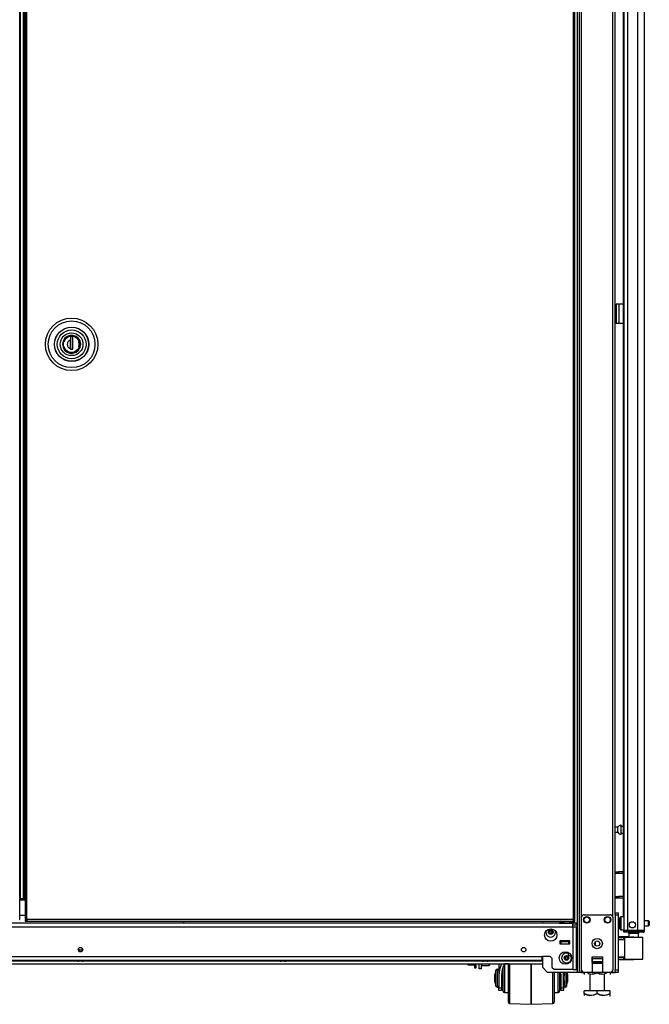
# Model space of a CAD drawing. Units: inches. Extents: x -235 to 37, y -56 to 165.
# Drawn here: x -58 to -34, y 11 to 49 of the extents above; entities that cross this region are included whole.
import ezdxf

# ---------------------------------------------------------------- set-up
doc = ezdxf.new("R2010")
doc.units = ezdxf.units.IN
doc.header["$MEASUREMENT"] = 0
doc.layers.add('TFR-TRI', color=7, linetype='CONTINUOUS')

msp = doc.modelspace()

# ---------------------------------------------------------------- linework, layer by layer
at = {"layer": 'TFR-TRI', "color": 173, "linetype": 'Continuous'}
for p, q in [((-36.996, 95.719), (-36.996, 12.145)), ((-35.62, 14.426), (-35.62, 95.719)), ((-37.075, 95.116), (-37.075, 12.145)), ((-36.902, 14.251), (-36.902, 93.613)), ((-35.714, 14.251), (-35.714, 93.613)), ((-38.398, 14.104), (-38.398, 14.025)), ((-38.398, 12.75), (-38.398, 12.342)), ((-36.505, 12.499), (-36.111, 12.499)), ((-38.398, 12.342), (-38.201, 12.145)), ((-37.075, 12.145), (-38.201, 12.145)), ((-37.019, 12.145), (-37.075, 12.145)), ((-36.996, 12.145), (-37.019, 12.145)), ((-36.968, 12.145), (-36.996, 12.145)), ((-36.902, 12.145), (-36.968, 12.145)), ((-36.902, 12.145), (-36.902, 12.244)), ((-36.902, 12.145), (-36.803, 12.145)), ((-36.505, 12.145), (-36.111, 12.145)), ((-35.813, 12.145), (-35.714, 12.145)), ((-35.714, 12.145), (-35.714, 12.244)), ((-35.714, 12.145), (-35.647, 12.145)), ((-35.647, 12.145), (-35.62, 12.145))]:
    msp.add_line(p, q, dxfattribs=at)
at = {"layer": 'TFR-TRI', "color": 72, "linetype": 'Continuous'}
for p, q in [((-34.498, 13.745), (-34.498, 95.46)), ((-35.285, 93.275), (-35.285, 13.745)), ((-35.147, 93.275), (-35.147, 13.745)), ((-34.773, 93.286), (-34.773, 13.745)), ((-35.309, 54.354), (-35.309, 14.272)), ((-35.245, 13.745), (-35.285, 13.745)), ((-35.285, 13.714), (-35.239, 13.714)), ((-35.285, 13.675), (-35.285, 13.714)), ((-35.239, 13.675), (-35.285, 13.675)), ((-35.147, 13.745), (-35.245, 13.745)), ((-35.239, 13.714), (-35.128, 13.714)), ((-35.128, 13.675), (-35.239, 13.675)), ((-34.773, 13.745), (-35.147, 13.745)), ((-35.128, 13.714), (-34.785, 13.714)), ((-35.128, 13.714), (-35.128, 13.675)), ((-34.785, 13.675), (-35.128, 13.675)), ((-34.785, 13.714), (-34.632, 13.714)), ((-34.785, 13.675), (-34.785, 13.714)), ((-34.632, 13.675), (-34.785, 13.675)), ((-34.635, 13.745), (-34.773, 13.745)), ((-34.535, 13.745), (-34.635, 13.745)), ((-34.632, 13.714), (-34.569, 13.714)), ((-34.569, 13.675), (-34.632, 13.675)), ((-34.569, 13.714), (-34.569, 13.675)), ((-34.498, 13.745), (-34.535, 13.745))]:
    msp.add_line(p, q, dxfattribs=at)
at = {"layer": 'TFR-TRI', "color": 30, "linetype": 'Continuous'}
for p, q in [((-58.365, 14.166), (-58.365, 94.895)), ((-35.553, 37.682), (-35.58, 37.682)), ((-35.58, 37.682), (-35.58, 36.934)), ((-35.486, 37.682), (-35.553, 37.682)), ((-35.309, 37.682), (-35.486, 37.682)), ((-35.486, 37.682), (-35.486, 36.934)), ((-35.553, 36.934), (-35.58, 36.934)), ((-35.486, 36.934), (-35.553, 36.934)), ((-35.309, 36.934), (-35.486, 36.934)), ((-58.383, 14.166), (-58.365, 14.166))]:
    msp.add_line(p, q, dxfattribs=at)
at = {"layer": 'TFR-TRI', "color": 11, "linetype": 'Continuous'}
for p, q in [((-58.166, 94.895), (-58.166, 14.166)), ((-58.103, 14.166), (-58.103, 94.895)), ((-37.225, 94.895), (-37.225, 14.166)), ((-37.162, 14.166), (-37.162, 94.895)), ((-58.147, 14.166), (-58.166, 14.166)), ((-58.166, 14.135), (-58.166, 14.103)), ((-58.166, 14.135), (-58.103, 14.135)), ((-58.166, 14.103), (-58.103, 14.103)), ((-58.103, 14.166), (-58.147, 14.166)), ((-37.225, 14.166), (-58.103, 14.166)), ((-58.103, 14.166), (-58.103, 14.122)), ((-58.103, 14.122), (-58.103, 14.103)), ((-58.103, 14.103), (-37.225, 14.103)), ((-37.225, 14.166), (-37.225, 14.122)), ((-37.225, 14.166), (-37.18, 14.166)), ((-37.162, 14.135), (-37.225, 14.135)), ((-37.225, 14.122), (-37.225, 14.103)), ((-37.162, 14.103), (-37.225, 14.103)), ((-37.18, 14.166), (-37.162, 14.166)), ((-37.162, 14.103), (-37.162, 14.135))]:
    msp.add_line(p, q, dxfattribs=at)
at = {"layer": 'TFR-TRI', "color": 31, "linetype": 'Continuous'}
for p, q in [((-58.354, 94.097), (-58.354, 14.964)), ((-58.227, 14.964), (-58.227, 94.097)), ((-58.205, 14.964), (-58.205, 94.097)), ((-58.359, 14.964), (-58.365, 14.964)), ((-58.166, 14.905), (-58.365, 14.905)), ((-58.354, 14.964), (-58.359, 14.964)), ((-58.354, 14.964), (-58.227, 14.964)), ((-58.227, 14.964), (-58.217, 14.964)), ((-58.217, 14.964), (-58.205, 14.964)), ((-58.205, 14.964), (-58.166, 14.964)), ((-58.365, 14.334), (-58.166, 14.334))]:
    msp.add_line(p, q, dxfattribs=at)
at = {"layer": 'TFR-TRI', "color": 153, "linetype": 'Continuous'}
for p, q in [((-56.716, 36.259), (-56.736, 36.145)), ((-56.736, 36.145), (-56.716, 36.031)), ((-56.656, 36.366), (-56.716, 36.259)), ((-56.562, 36.445), (-56.656, 36.366)), ((-56.454, 36.485), (-56.562, 36.445)), ((-56.338, 36.487), (-56.454, 36.485)), ((-56.222, 36.448), (-56.338, 36.487)), ((-56.126, 36.371), (-56.222, 36.448)), ((-56.067, 36.272), (-56.126, 36.371)), ((-56.043, 36.145), (-56.067, 36.272)), ((-56.067, 36.018), (-56.043, 36.145)), ((-56.716, 36.031), (-56.656, 35.924)), ((-56.656, 35.924), (-56.562, 35.844)), ((-56.562, 35.844), (-56.454, 35.804)), ((-56.454, 35.804), (-56.338, 35.802)), ((-56.338, 35.802), (-56.222, 35.841)), ((-56.222, 35.841), (-56.126, 35.919)), ((-56.126, 35.919), (-56.067, 36.018)), ((-35.098, 13.635), (-35.098, 13.496)), ((-35.062, 13.635), (-35.098, 13.635)), ((-34.969, 13.635), (-35.062, 13.635)), ((-34.853, 13.635), (-34.969, 13.635)), ((-34.76, 13.635), (-34.853, 13.635)), ((-34.724, 13.635), (-34.76, 13.635)), ((-34.724, 13.496), (-34.724, 13.635)), ((-37.593, 13.351), (-37.593, 13.341)), ((-37.593, 13.341), (-37.555, 13.341)), ((-37.548, 13.331), (-37.583, 13.331)), ((-37.555, 13.341), (-37.465, 13.341)), ((-37.465, 13.331), (-37.548, 13.331)), ((-37.465, 13.341), (-37.394, 13.341)), ((-37.382, 13.331), (-37.465, 13.331)), ((-37.394, 13.341), (-37.347, 13.341)), ((-37.347, 13.331), (-37.382, 13.331))]:
    msp.add_line(p, q, dxfattribs=at)
at = {"layer": 'TFR-TRI', "color": 252, "linetype": 'Continuous'}
for p, q in [((-56.706, 36.145), (-56.684, 36.261)), ((-56.684, 36.028), (-56.706, 36.145)), ((-56.684, 36.261), (-56.654, 36.318)), ((-56.654, 36.318), (-56.613, 36.369)), ((-56.613, 36.369), (-56.563, 36.41)), ((-56.563, 36.41), (-56.506, 36.439)), ((-56.506, 36.439), (-56.389, 36.462)), ((-56.34, 36.426), (-56.438, 36.426)), ((-56.438, 36.426), (-56.438, 36.311)), ((-56.438, 36.311), (-56.438, 36.227)), ((-56.438, 36.227), (-56.438, 36.143)), ((-56.438, 36.143), (-56.438, 35.979)), ((-56.437, 36.426), (-56.437, 35.962)), ((-56.389, 36.462), (-56.272, 36.439)), ((-56.34, 35.962), (-56.34, 36.426)), ((-56.272, 36.439), (-56.216, 36.41)), ((-56.216, 36.41), (-56.165, 36.369)), ((-56.165, 36.369), (-56.124, 36.318)), ((-56.124, 36.318), (-56.094, 36.261)), ((-56.094, 36.261), (-56.072, 36.145)), ((-56.072, 36.145), (-56.094, 36.028)), ((-56.654, 35.971), (-56.684, 36.028)), ((-56.613, 35.921), (-56.654, 35.971)), ((-56.563, 35.879), (-56.613, 35.921)), ((-56.506, 35.85), (-56.563, 35.879)), ((-56.389, 35.828), (-56.506, 35.85)), ((-56.438, 35.962), (-56.438, 35.979)), ((-56.438, 35.962), (-56.34, 35.962)), ((-56.272, 35.85), (-56.389, 35.828)), ((-56.378, 35.962), (-56.34, 35.974)), ((-56.216, 35.879), (-56.272, 35.85)), ((-56.165, 35.921), (-56.216, 35.879)), ((-56.124, 35.971), (-56.165, 35.921)), ((-56.094, 36.028), (-56.124, 35.971)), ((-40.738, 12.417), (-40.728, 12.407)), ((-40.728, 12.477), (-40.728, 12.425)), ((-40.728, 12.425), (-40.728, 12.407)), ((-40.437, 12.425), (-40.437, 12.477)), ((-40.437, 12.407), (-40.437, 12.425)), ((-40.437, 12.407), (-40.427, 12.417)), ((-40.427, 12.477), (-40.427, 12.432)), ((-40.427, 12.432), (-40.427, 12.417)), ((-40.728, 12.407), (-40.437, 12.407))]:
    msp.add_line(p, q, dxfattribs=at)
at = {"layer": 'TFR-TRI', "color": 251, "linetype": 'Continuous'}
for p, q in [((-56.643, 36.319), (-56.68, 36.246)), ((-56.587, 36.381), (-56.643, 36.319)), ((-56.516, 36.425), (-56.587, 36.381)), ((-56.439, 36.449), (-56.516, 36.425)), ((-56.439, 36.237), (-56.439, 36.325)), ((-56.439, 36.149), (-56.439, 36.237)), ((-56.437, 36.161), (-56.439, 36.161)), ((-56.439, 36.055), (-56.439, 36.149)), ((-56.438, 36.318), (-56.437, 36.318)), ((-56.139, 36.324), (-56.199, 36.387)), ((-56.098, 36.246), (-56.139, 36.324)), ((-56.102, 36.145), (-56.12, 36.246)), ((-56.12, 36.043), (-56.102, 36.145)), ((-56.637, 35.961), (-56.68, 36.043)), ((-56.567, 35.893), (-56.637, 35.961)), ((-56.48, 35.85), (-56.567, 35.893)), ((-56.389, 35.837), (-56.48, 35.85)), ((-56.439, 36.094), (-56.437, 36.094)), ((-56.439, 35.964), (-56.439, 36.055)), ((-56.437, 36.042), (-56.439, 36.042)), ((-56.298, 35.85), (-56.389, 35.837)), ((-56.211, 35.893), (-56.298, 35.85)), ((-56.142, 35.961), (-56.211, 35.893)), ((-56.098, 36.043), (-56.142, 35.961)), ((-41.246, 12.477), (-41.246, 12.451)), ((-41.246, 12.451), (-41.246, 12.436)), ((-41.246, 12.436), (-41.226, 12.436)), ((-41.226, 12.436), (-41.234, 12.477)), ((-41.226, 12.436), (-40.997, 12.436)), ((-40.997, 12.477), (-40.997, 12.36)), ((-40.935, 12.36), (-40.935, 12.477)), ((-40.997, 12.36), (-40.997, 12.318)), ((-40.997, 12.318), (-40.935, 12.318)), ((-40.935, 12.318), (-40.935, 12.36)), ((-35.697, 12.144), (-37.581, 12.144))]:
    msp.add_line(p, q, dxfattribs=at)
at = {"layer": 'TFR-TRI', "color": 5, "linetype": 'Continuous'}
for p, q in [((-35.519, 17.689), (-35.62, 17.689)), ((-35.519, 17.642), (-35.519, 17.689)), ((-35.394, 17.767), (-35.4, 17.767)), ((-35.4, 17.767), (-35.4, 17.734)), ((-35.4, 17.734), (-35.4, 17.648)), ((-35.394, 17.734), (-35.394, 17.767)), ((-35.394, 17.648), (-35.394, 17.734)), ((-35.309, 17.72), (-35.394, 17.72)), ((-35.62, 17.501), (-35.519, 17.501)), ((-35.519, 17.548), (-35.519, 17.642)), ((-35.519, 17.501), (-35.519, 17.548)), ((-35.4, 17.648), (-35.4, 17.542)), ((-35.4, 17.542), (-35.4, 17.456)), ((-35.4, 17.456), (-35.4, 17.423)), ((-35.4, 17.423), (-35.394, 17.423)), ((-35.394, 17.542), (-35.394, 17.648)), ((-35.394, 17.456), (-35.394, 17.542)), ((-35.394, 17.47), (-35.309, 17.47)), ((-35.394, 17.423), (-35.394, 17.456)), ((-35.441, 14.191), (-35.441, 14.231)), ((-35.441, 14.086), (-35.441, 14.191)), ((-35.441, 13.956), (-35.441, 14.086)), ((-35.441, 13.851), (-35.441, 13.956)), ((-35.285, 14.271), (-35.401, 14.271)), ((-35.401, 14.271), (-35.401, 14.237)), ((-35.401, 14.237), (-35.401, 14.146)), ((-35.401, 14.146), (-35.401, 14.021)), ((-35.401, 14.021), (-35.401, 13.896)), ((-34.346, 14.115), (-34.498, 14.115)), ((-34.498, 13.927), (-34.346, 13.927)), ((-34.346, 14.068), (-34.346, 14.115)), ((-34.346, 13.974), (-34.346, 14.068)), ((-34.346, 13.927), (-34.346, 13.974)), ((-34.316, 14.085), (-34.316, 14.053)), ((-34.316, 14.053), (-34.316, 13.989)), ((-34.316, 13.989), (-34.316, 13.957)), ((-35.441, 13.811), (-35.441, 13.851)), ((-35.401, 13.896), (-35.401, 13.804)), ((-35.401, 13.804), (-35.401, 13.771)), ((-35.401, 13.771), (-35.285, 13.771))]:
    msp.add_line(p, q, dxfattribs=at)
at = {"layer": 'TFR-TRI', "color": 140, "linetype": 'Continuous'}
for p, q in [((-35.62, 15.986), (-35.586, 15.986)), ((-35.586, 15.923), (-35.62, 15.923)), ((-35.586, 15.986), (-35.543, 15.986)), ((-35.586, 15.923), (-35.586, 15.986)), ((-35.543, 15.923), (-35.586, 15.923)), ((-35.543, 15.986), (-35.495, 15.986)), ((-35.495, 15.923), (-35.543, 15.923)), ((-35.309, 15.986), (-35.495, 15.986)), ((-35.495, 15.986), (-35.495, 15.923)), ((-35.309, 15.923), (-35.495, 15.923)), ((-35.62, 15.049), (-35.586, 15.049)), ((-35.586, 14.986), (-35.62, 14.986)), ((-35.586, 15.049), (-35.543, 15.049)), ((-35.586, 14.986), (-35.586, 15.049)), ((-35.543, 14.986), (-35.586, 14.986)), ((-35.543, 15.049), (-35.495, 15.049)), ((-35.495, 14.986), (-35.543, 14.986)), ((-35.309, 15.049), (-35.495, 15.049)), ((-35.495, 15.049), (-35.495, 14.986)), ((-35.309, 14.986), (-35.495, 14.986))]:
    msp.add_line(p, q, dxfattribs=at)
at = {"layer": 'TFR-TRI', "color": 3, "linetype": 'Continuous'}
for p, q in [((-36.803, 14.35), (-35.813, 14.35)), ((-36.902, 12.243), (-36.902, 14.251)), ((-35.714, 14.251), (-35.714, 12.243)), ((-37.741, 13.312), (-37.701, 13.312)), ((-37.386, 13.312), (-37.701, 13.312)), ((-37.701, 13.312), (-37.701, 13.233)), ((-37.701, 13.233), (-37.386, 13.233)), ((-37.386, 13.312), (-37.347, 13.312)), ((-37.386, 13.233), (-37.386, 13.312)), ((-56.115, 12.991), (-56.115, 12.957)), ((-56.084, 12.991), (-56.115, 12.991)), ((-56.095, 13.011), (-56.083, 13.011)), ((-56.021, 12.991), (-56.084, 12.991)), ((-56.083, 13.011), (-56.053, 13.011)), ((-56.053, 13.011), (-56.023, 13.011)), ((-56.023, 13.011), (-56.01, 13.011)), ((-55.99, 12.991), (-56.021, 12.991)), ((-55.99, 12.957), (-55.99, 12.991)), ((-37.411, 12.903), (-37.411, 12.833)), ((-37.411, 12.833), (-37.411, 12.793)), ((-37.411, 12.793), (-37.309, 12.793)), ((-56.184, 12.611), (-56.184, 12.598)), ((-56.184, 12.598), (-56.145, 12.598)), ((-56.145, 12.598), (-56.053, 12.598)), ((-56.084, 12.571), (-56.115, 12.571)), ((-56.021, 12.571), (-56.084, 12.571)), ((-56.053, 12.598), (-55.96, 12.598)), ((-55.99, 12.571), (-56.021, 12.571)), ((-55.96, 12.598), (-55.922, 12.598)), ((-55.922, 12.598), (-55.922, 12.611)), ((-48.448, 12.611), (-48.448, 12.598)), ((-48.448, 12.598), (-48.409, 12.598)), ((-48.409, 12.598), (-48.317, 12.598)), ((-48.348, 12.571), (-48.379, 12.571)), ((-48.285, 12.571), (-48.348, 12.571)), ((-48.317, 12.598), (-48.224, 12.598)), ((-48.254, 12.571), (-48.285, 12.571)), ((-48.224, 12.598), (-48.186, 12.598)), ((-48.186, 12.598), (-48.186, 12.611)), ((-40.711, 12.611), (-40.711, 12.598)), ((-40.711, 12.598), (-40.673, 12.598)), ((-40.673, 12.598), (-40.58, 12.598)), ((-40.612, 12.571), (-40.643, 12.571)), ((-40.549, 12.571), (-40.612, 12.571)), ((-40.58, 12.598), (-40.488, 12.598)), ((-40.518, 12.571), (-40.549, 12.571)), ((-40.488, 12.598), (-40.449, 12.598)), ((-40.449, 12.598), (-40.449, 12.611)), ((-40.065, 12.477), (-40.065, 12.035)), ((-39.963, 12.477), (-40.039, 12.261)), ((-39.855, 12.475), (-39.937, 12.26)), ((-39.702, 12.475), (-39.852, 12.475)), ((-39.852, 12.475), (-39.852, 12.441)), ((-39.852, 12.441), (-39.852, 12.346)), ((-39.702, 12.252), (-39.702, 12.475)), ((-39.654, 12.477), (-39.654, 12.242)), ((-38.827, 12.477), (-38.827, 12.235)), ((-38.827, 12.235), (-38.827, 12.477)), ((-36.505, 12.735), (-36.505, 12.145)), ((-36.505, 12.735), (-36.111, 12.735)), ((-36.505, 12.693), (-36.505, 12.735)), ((-36.505, 12.657), (-36.505, 12.693)), ((-36.505, 12.55), (-36.505, 12.657)), ((-36.111, 12.657), (-36.505, 12.657)), ((-36.505, 12.55), (-36.505, 12.54)), ((-36.111, 12.55), (-36.505, 12.55)), ((-36.505, 12.54), (-36.505, 12.528)), ((-36.505, 12.499), (-36.505, 12.528)), ((-36.505, 12.528), (-36.111, 12.528)), ((-36.111, 12.735), (-36.111, 12.145)), ((-36.111, 12.735), (-36.111, 12.693)), ((-36.111, 12.693), (-36.111, 12.657)), ((-36.111, 12.657), (-36.111, 12.55)), ((-36.111, 12.54), (-36.111, 12.55)), ((-36.111, 12.528), (-36.111, 12.54)), ((-36.111, 12.528), (-36.111, 12.499)), ((-40.175, 12.228), (-40.215, 12.078)), ((-40.215, 12.033), (-40.215, 12.078)), ((-40.175, 12.187), (-40.175, 12.228)), ((-40.175, 12.076), (-40.175, 12.187)), ((-40.175, 11.925), (-40.175, 12.076)), ((-40.115, 12.265), (-40.126, 12.265)), ((-40.126, 12.265), (-40.126, 12.231)), ((-40.126, 12.231), (-40.126, 12.137)), ((-40.126, 12.137), (-40.126, 12)), ((-40.115, 12.231), (-40.115, 12.265)), ((-40.115, 12.137), (-40.115, 12.231)), ((-40.115, 12), (-40.115, 12.137)), ((-40.039, 12.261), (-40.065, 12.035)), ((-39.937, 12.26), (-39.965, 12.035)), ((-39.902, 12.175), (-39.954, 12.175)), ((-39.902, 12.254), (-39.902, 12.37)), ((-39.902, 12.09), (-39.902, 12.254)), ((-39.902, 11.902), (-39.902, 12.09)), ((-39.852, 12.346), (-39.852, 12.2)), ((-39.852, 12.2), (-39.852, 12.02)), ((-39.702, 12.005), (-39.702, 12.252)), ((-39.654, 12.242), (-39.654, 11.984)), ((-38.827, 12.235), (-38.827, 11.971)), ((-38.827, 11.971), (-38.827, 12.235)), ((-38, 11.897), (-38, 12.145)), ((-37.952, 12.145), (-37.952, 11.869)), ((-37.802, 11.933), (-37.802, 12.145)), ((-37.752, 12.145), (-37.752, 11.95)), ((-37.69, 12.035), (-37.696, 12.145)), ((-37.59, 12.035), (-37.596, 12.144)), ((-37.59, 12.144), (-37.59, 12.035)), ((-37.54, 12.018), (-37.574, 12.144)), ((-37.54, 12.144), (-37.54, 12.085)), ((-37.54, 12.085), (-37.54, 12.018)), ((-37.528, 12.008), (-37.528, 12.144)), ((-37.48, 12.144), (-37.48, 12.024)), ((-37.44, 12.078), (-37.457, 12.144)), ((-37.44, 12.078), (-37.44, 12.033)), ((-36.505, 12.145), (-36.803, 12.145)), ((-35.813, 12.145), (-36.111, 12.145)), ((-40.215, 11.925), (-40.215, 12.033)), ((-40.215, 11.816), (-40.215, 11.925)), ((-40.215, 11.771), (-40.215, 11.816)), ((-40.215, 11.771), (-40.175, 11.622)), ((-40.175, 11.773), (-40.175, 11.925)), ((-40.175, 11.662), (-40.175, 11.773)), ((-40.126, 12), (-40.126, 11.849)), ((-40.126, 11.849), (-40.126, 11.713)), ((-40.126, 11.713), (-40.126, 11.618)), ((-40.115, 11.849), (-40.115, 12)), ((-40.115, 11.713), (-40.115, 11.849)), ((-40.115, 11.618), (-40.115, 11.713)), ((-40.065, 12.035), (-40.065, 11.552)), ((-39.965, 12.035), (-39.965, 11.552)), ((-39.965, 11.675), (-39.902, 11.675)), ((-39.902, 11.718), (-39.902, 11.902)), ((-39.902, 11.563), (-39.902, 11.718)), ((-39.852, 12.02), (-39.852, 11.829)), ((-39.852, 11.829), (-39.852, 11.65)), ((-39.702, 11.751), (-39.702, 12.005)), ((-39.702, 11.511), (-39.702, 11.751)), ((-39.654, 11.984), (-39.654, 11.721)), ((-39.654, 11.721), (-39.654, 11.474)), ((-38.827, 11.971), (-38.827, 11.703)), ((-38.827, 11.703), (-38.827, 11.971)), ((-38.827, 11.703), (-38.827, 11.452)), ((-38.827, 11.452), (-38.827, 11.703)), ((-38, 11.651), (-38, 11.897)), ((-37.952, 11.869), (-37.952, 11.598)), ((-37.802, 11.72), (-37.802, 11.933)), ((-37.802, 11.539), (-37.802, 11.72)), ((-37.752, 11.95), (-37.752, 11.751)), ((-37.752, 11.751), (-37.752, 11.58)), ((-37.752, 11.675), (-37.69, 11.675)), ((-37.69, 11.552), (-37.69, 12.035)), ((-37.59, 11.552), (-37.59, 12.035)), ((-37.59, 11.645), (-37.54, 11.831)), ((-37.54, 12.018), (-37.54, 11.971)), ((-37.54, 11.971), (-37.54, 11.878)), ((-37.54, 11.878), (-37.54, 11.831)), ((-37.54, 11.831), (-37.54, 11.653)), ((-37.528, 11.855), (-37.528, 12.008)), ((-37.528, 11.716), (-37.528, 11.855)), ((-37.528, 11.619), (-37.528, 11.716)), ((-37.48, 12.024), (-37.48, 11.882)), ((-37.48, 11.882), (-37.48, 11.749)), ((-37.48, 11.622), (-37.44, 11.771)), ((-37.48, 11.749), (-37.48, 11.655)), ((-37.44, 12.033), (-37.44, 11.925)), ((-37.44, 11.925), (-37.44, 11.816)), ((-37.44, 11.816), (-37.44, 11.771)), ((-40.175, 11.622), (-40.175, 11.662)), ((-40.126, 11.618), (-40.126, 11.585)), ((-40.126, 11.585), (-40.115, 11.585)), ((-40.115, 11.585), (-40.115, 11.618)), ((-40.065, 11.476), (-40.065, 11.552)), ((-40.065, 11.552), (-39.965, 11.552)), ((-40.065, 11.45), (-40.065, 11.476)), ((-39.965, 11.45), (-40.065, 11.45)), ((-39.965, 11.552), (-39.965, 11.476)), ((-39.965, 11.476), (-39.965, 11.45)), ((-39.902, 11.461), (-39.902, 11.563)), ((-39.902, 11.425), (-39.902, 11.461)), ((-39.852, 11.65), (-39.852, 11.503)), ((-39.852, 11.503), (-39.852, 11.408)), ((-39.852, 11.408), (-39.852, 11.375)), ((-39.852, 11.375), (-39.702, 11.375)), ((-39.702, 11.302), (-39.702, 11.511)), ((-39.702, 11.141), (-39.702, 11.302)), ((-39.654, 11.474), (-39.654, 11.259)), ((-38.827, 11.452), (-38.827, 11.234)), ((-38.827, 11.234), (-38.827, 11.452)), ((-38, 11.423), (-38, 11.651)), ((-38, 11.228), (-38, 11.423)), ((-37.952, 11.598), (-37.952, 11.356)), ((-37.952, 11.375), (-37.802, 11.375)), ((-37.952, 11.356), (-37.952, 11.166)), ((-37.802, 11.417), (-37.802, 11.539)), ((-37.802, 11.375), (-37.802, 11.417)), ((-37.752, 11.58), (-37.752, 11.465)), ((-37.752, 11.465), (-37.752, 11.425)), ((-37.69, 11.476), (-37.69, 11.552)), ((-37.69, 11.552), (-37.59, 11.552)), ((-37.69, 11.45), (-37.69, 11.476)), ((-37.59, 11.45), (-37.69, 11.45)), ((-37.59, 11.552), (-37.59, 11.476)), ((-37.59, 11.476), (-37.59, 11.45)), ((-37.54, 11.653), (-37.54, 11.585)), ((-37.54, 11.585), (-37.528, 11.585)), ((-37.528, 11.585), (-37.528, 11.619)), ((-37.48, 11.655), (-37.48, 11.622)), ((-39.702, 11.038), (-39.702, 11.141)), ((-39.702, 11.003), (-39.702, 11.038)), ((-39.654, 11.259), (-39.654, 11.094)), ((-39.654, 11.094), (-39.654, 10.989)), ((-39.654, 10.989), (-39.654, 10.953)), ((-39.654, 10.953), (-38.827, 10.925)), ((-38.827, 11.234), (-38.827, 11.066)), ((-38.827, 11.066), (-38.827, 11.234)), ((-38.827, 11.066), (-38.827, 10.961)), ((-38.827, 10.961), (-38.827, 11.066)), ((-38.827, 10.961), (-38.827, 10.925)), ((-38.827, 10.925), (-38.827, 10.961)), ((-38.827, 10.925), (-38, 10.953)), ((-38.827, 10.925), (-38.827, 10.925)), ((-38.827, 10.925), (-38.827, 10.925)), ((-38, 11.079), (-38, 11.228)), ((-38, 10.985), (-38, 11.079)), ((-38, 10.953), (-38, 10.985)), ((-37.952, 11.166), (-37.952, 11.045)), ((-37.952, 11.045), (-37.952, 11.003))]:
    msp.add_line(p, q, dxfattribs=at)
at = {"layer": 'TFR-TRI', "color": 21, "linetype": 'Continuous'}
for p, q in [((-35.62, 14.397), (-35.62, 14.426)), ((-35.62, 14.426), (-35.502, 14.426)), ((-35.62, 14.328), (-35.62, 14.397)), ((-35.62, 14.328), (-35.62, 12.243)), ((-35.502, 14.328), (-35.62, 14.328)), ((-35.502, 14.426), (-35.502, 14.397)), ((-35.502, 14.397), (-35.502, 14.328)), ((-35.502, 14.328), (-35.502, 12.243)), ((-70.242, 12.477), (-38.398, 12.477)), ((-63.672, 12.587), (-56.169, 12.587)), ((-55.936, 12.587), (-48.434, 12.587)), ((-48.2, 12.587), (-40.698, 12.587)), ((-40.464, 12.587), (-38.398, 12.587)), ((-35.62, 12.173), (-35.62, 12.243)), ((-35.62, 12.243), (-35.502, 12.243)), ((-35.62, 12.144), (-35.62, 12.173)), ((-35.502, 12.144), (-35.62, 12.144)), ((-35.502, 12.243), (-35.502, 12.173)), ((-35.502, 12.173), (-35.502, 12.144))]:
    msp.add_line(p, q, dxfattribs=at)
at = {"layer": 'TFR-TRI', "color": 151, "linetype": 'Continuous'}
for p, q in [((-37.61, 14.025), (-74.496, 14.025)), ((-37.236, 14.025), (-37.321, 14.025)), ((-37.236, 13.984), (-37.236, 14.025)), ((-37.098, 14.025), (-37.236, 14.025)), ((-37.236, 13.887), (-37.236, 13.984)), ((-37.098, 13.946), (-37.236, 13.946)), ((-37.098, 13.946), (-37.098, 14.025)), ((-74.87, 13.887), (-37.236, 13.887)), ((-37.236, 13.887), (-37.236, 12.249)), ((-37.236, 13.887), (-37.138, 13.887)), ((-37.138, 13.887), (-37.098, 13.887)), ((-37.098, 12.249), (-37.098, 13.887)), ((-37.741, 13.351), (-37.741, 13.233)), ((-37.347, 13.351), (-37.741, 13.351)), ((-37.741, 13.233), (-37.347, 13.233)), ((-37.347, 13.233), (-37.347, 13.351)), ((-73.689, 12.749), (-38.417, 12.749)), ((-73.689, 12.611), (-38.417, 12.611)), ((-38.102, 12.749), (-38.417, 12.749)), ((-38.417, 12.749), (-38.417, 12.652)), ((-38.417, 12.652), (-38.417, 12.611)), ((-38.102, 12.749), (-38.023, 12.67)), ((-38.023, 12.328), (-38.023, 12.67)), ((-38.023, 12.328), (-37.944, 12.249)), ((-37.236, 12.249), (-37.944, 12.249)), ((-37.236, 12.249), (-37.138, 12.249)), ((-37.138, 12.249), (-37.098, 12.249))]:
    msp.add_line(p, q, dxfattribs=at)
at = {"layer": 'TFR-TRI', "color": 53, "linetype": 'Continuous'}
msp.add_line((-52.116, 14.103), (-52.116, 14.025), dxfattribs=at)
at = {"layer": 'TFR-TRI', "color": 2, "linetype": 'Continuous'}
for p, q in [((-37.689, 14.103), (-37.754, 14.066)), ((-37.754, 14.066), (-37.676, 14.088)), ((-37.754, 14.066), (-37.754, 14.025)), ((-37.754, 14.025), (-37.609, 14.025)), ((-37.676, 14.088), (-37.609, 14.066)), ((-37.609, 14.066), (-37.571, 14.076)), ((-37.609, 14.066), (-37.609, 14.025)), ((-37.609, 14.025), (-37.321, 14.025)), ((-37.571, 14.076), (-37.424, 14.086)), ((-37.424, 14.086), (-37.321, 14.066)), ((-37.321, 14.066), (-37.243, 14.088)), ((-37.321, 14.066), (-37.321, 14.025)), ((-37.321, 14.025), (-37.236, 14.025)), ((-37.243, 14.088), (-37.176, 14.066)), ((-37.176, 14.066), (-37.241, 14.103)), ((-37.176, 14.066), (-37.176, 14.025)), ((-37.56, 13.331), (-37.56, 13.312)), ((-37.37, 13.312), (-37.37, 13.331))]:
    msp.add_line(p, q, dxfattribs=at)
at = {"layer": 'TFR-TRI', "color": 58, "linetype": 'Continuous'}
msp.add_line((-34.569, 13.714), (-34.569, 13.746), dxfattribs=at)
at = {"layer": 'TFR-TRI', "color": 123, "linetype": 'Continuous'}
msp.add_line((-36.375, 13.175), (-36.375, 13.319), dxfattribs=at)
at = {"layer": 'TFR-TRI', "color": 63, "linetype": 'Continuous'}
for p, q in [((-35.098, 13.499), (-35.502, 13.502)), ((-35.502, 13.495), (-35.28, 13.496)), ((-35.285, 13.476), (-35.502, 13.475)), ((-35.285, 13.402), (-35.502, 13.409)), ((-35.256, 13.381), (-35.502, 13.39)), ((-35.283, 13.49), (-35.285, 13.476)), ((-35.285, 13.402), (-35.285, 13.476)), ((-35.256, 13.476), (-35.285, 13.476)), ((-35.256, 13.401), (-35.285, 13.402)), ((-35.28, 13.496), (-35.283, 13.49)), ((-35.28, 13.496), (-35.236, 13.496)), ((-35.256, 12.652), (-35.256, 13.476)), ((-35.229, 13.476), (-35.256, 13.476)), ((-35.236, 13.496), (-35.211, 13.496)), ((-35.155, 13.476), (-35.229, 13.476)), ((-35.211, 13.496), (-35.141, 13.496)), ((-35.043, 13.477), (-35.155, 13.476)), ((-35.141, 13.496), (-35.035, 13.497)), ((-34.911, 13.477), (-35.043, 13.477)), ((-35.035, 13.497), (-34.911, 13.497)), ((-34.911, 13.497), (-34.786, 13.496)), ((-34.911, 13.497), (-34.911, 13.496)), ((-34.911, 13.496), (-34.911, 13.493)), ((-34.911, 13.493), (-34.911, 13.488)), ((-34.911, 13.488), (-34.911, 13.482)), ((-34.911, 13.482), (-34.911, 13.479)), ((-34.911, 13.479), (-34.911, 13.477)), ((-34.779, 13.476), (-34.911, 13.477)), ((-34.786, 13.496), (-34.681, 13.495)), ((-34.668, 13.475), (-34.779, 13.476)), ((-34.681, 13.495), (-34.61, 13.495)), ((-34.593, 13.475), (-34.668, 13.475)), ((-34.61, 13.495), (-34.586, 13.494)), ((-34.567, 13.475), (-34.593, 13.475)), ((-34.567, 12.654), (-34.567, 13.475)), ((-35.502, 12.738), (-35.256, 12.747)), ((-35.502, 12.719), (-35.285, 12.726)), ((-35.502, 12.653), (-35.285, 12.652)), ((-35.28, 12.633), (-35.502, 12.634)), ((-35.502, 12.626), (-34.911, 12.631)), ((-35.285, 12.726), (-35.256, 12.727)), ((-35.285, 12.652), (-35.285, 12.726)), ((-35.285, 12.652), (-35.256, 12.652)), ((-35.285, 12.652), (-35.283, 12.638)), ((-35.283, 12.638), (-35.28, 12.633)), ((-35.236, 12.632), (-35.28, 12.633)), ((-35.256, 12.652), (-35.229, 12.652)), ((-35.211, 12.632), (-35.236, 12.632)), ((-35.229, 12.652), (-35.155, 12.652)), ((-35.141, 12.632), (-35.211, 12.632)), ((-35.155, 12.652), (-35.043, 12.651)), ((-35.035, 12.632), (-35.141, 12.632)), ((-35.043, 12.651), (-34.911, 12.651)), ((-34.911, 12.631), (-35.035, 12.632)), ((-34.911, 12.651), (-34.78, 12.652)), ((-34.911, 12.631), (-34.911, 12.651)), ((-34.911, 12.651), (-34.911, 12.649)), ((-34.911, 12.649), (-34.911, 12.646)), ((-34.911, 12.646), (-34.911, 12.64)), ((-34.911, 12.64), (-34.911, 12.635)), ((-34.911, 12.635), (-34.911, 12.632)), ((-34.787, 12.632), (-34.911, 12.631)), ((-34.911, 12.632), (-34.911, 12.631)), ((-34.681, 12.633), (-34.787, 12.632)), ((-34.78, 12.652), (-34.668, 12.653)), ((-34.611, 12.634), (-34.681, 12.633)), ((-34.668, 12.653), (-34.594, 12.653)), ((-34.586, 12.634), (-34.611, 12.634)), ((-34.594, 12.653), (-34.567, 12.654))]:
    msp.add_line(p, q, dxfattribs=at)
at = {"layer": 'TFR-TRI', "color": 98, "linetype": 'Continuous'}
for p, q in [((-40.817, 12.283), (-40.817, 12.477)), ((-40.738, 12.477), (-40.738, 12.283)), ((-40.738, 12.283), (-40.817, 12.283)), ((-37.73, 12.145), (-37.73, 12.144)), ((-37.581, 12.144), (-37.73, 12.144))]:
    msp.add_line(p, q, dxfattribs=at)
at = {"layer": 'TFR-TRI', "color": 138, "linetype": 'Continuous'}
for p, q in [((-36.802, 12.144), (-36.802, 12.066)), ((-36.802, 12.144), (-36.802, 12.066)), ((-36.684, 12.144), (-36.684, 12.129)), ((-36.684, 12.129), (-36.635, 12.103)), ((-36.635, 12.103), (-36.502, 12.071)), ((-36.502, 12.071), (-36.375, 12.096)), ((-36.375, 12.096), (-36.309, 12.129)), ((-36.309, 12.144), (-36.309, 12.129)), ((-36.309, 12.129), (-36.231, 12.091)), ((-36.231, 12.091), (-36.145, 12.072)), ((-36.145, 12.072), (-36.024, 12.087)), ((-36.024, 12.087), (-35.934, 12.129)), ((-35.934, 12.144), (-35.934, 12.129)), ((-35.815, 12.144), (-35.815, 12.066)), ((-35.815, 12.144), (-35.815, 12.066))]:
    msp.add_line(p, q, dxfattribs=at)
at = {"layer": 'TFR-TRI', "color": 44, "linetype": 'Continuous'}
for p, q in [((-36.584, 12.091), (-36.584, 11.439)), ((-36.033, 11.439), (-36.033, 12.086)), ((-36.809, 11.339), (-36.809, 11.439)), ((-36.309, 11.439), (-36.809, 11.439)), ((-36.809, 11.339), (-36.809, 11.295)), ((-36.809, 11.339), (-36.704, 11.289)), ((-36.689, 11.283), (-36.809, 11.339)), ((-36.809, 11.295), (-36.809, 11.262)), ((-36.704, 11.289), (-36.59, 11.263)), ((-36.413, 11.289), (-36.527, 11.263)), ((-36.429, 11.283), (-36.309, 11.339)), ((-36.309, 11.339), (-36.413, 11.289)), ((-35.809, 11.439), (-36.309, 11.439)), ((-36.309, 11.339), (-36.309, 11.439)), ((-36.309, 11.339), (-36.204, 11.289)), ((-36.189, 11.283), (-36.309, 11.339)), ((-36.204, 11.289), (-36.09, 11.263)), ((-35.913, 11.289), (-36.027, 11.263)), ((-35.929, 11.283), (-35.809, 11.339)), ((-35.809, 11.339), (-35.913, 11.289)), ((-35.809, 11.339), (-35.809, 11.439)), ((-35.809, 11.295), (-35.809, 11.339)), ((-35.809, 11.264), (-35.809, 11.295)), ((-36.527, 11.263), (-36.689, 11.283)), ((-36.59, 11.263), (-36.429, 11.283)), ((-36.027, 11.263), (-36.189, 11.283)), ((-36.09, 11.263), (-35.929, 11.283)), ((-35.828, 11.242), (-35.809, 11.261))]:
    msp.add_line(p, q, dxfattribs=at)
at = {"layer": 'TFR-TRI', "color": 11, "linetype": 'Continuous'}
for radius in [1.003, 0.892, 0.657, 0.65]:
    msp.add_circle((-56.389, 36.145), radius, dxfattribs=at)
at = {"layer": 'TFR-TRI', "color": 153, "linetype": 'Continuous'}
for radius in [0.551, 0.433]:
    msp.add_circle((-56.389, 36.145), radius, dxfattribs=at)
at = {"layer": 'TFR-TRI', "color": 252, "linetype": 'Continuous'}
msp.add_circle((-56.389, 36.145), 0.329, dxfattribs=at)
at = {"layer": 'TFR-TRI', "color": 3, "linetype": 'Continuous'}
for centre, radius in [((-36.705, 14.153), 0.128), ((-36.705, 14.153), 0.11), ((-35.911, 14.153), 0.128), ((-35.911, 14.153), 0.11), ((-38.083, 13.682), 0.0886), ((-36.308, 13.247), 0.197), ((-36.308, 13.247), 0.0984), ((-37.48, 12.696), 0.0886)]:
    msp.add_circle(centre, radius, dxfattribs=at)
at = {"layer": 'TFR-TRI', "color": 72, "linetype": 'Continuous'}
msp.add_circle((-34.96, 13.962), 0.118, dxfattribs=at)
at = {"layer": 'TFR-TRI', "color": 151, "linetype": 'Continuous'}
for centre, radius in [((-38.083, 13.572), 0.236), ((-56.053, 13.015), 0.0856), ((-39.118, 13.015), 0.0856), ((-37.524, 12.695), 0.236)]:
    msp.add_circle(centre, radius, dxfattribs=at)
at = {"layer": 'TFR-TRI', "color": 252, "linetype": 'Continuous'}
msp.add_arc((-56.389, 36.145), 0.173, 106.5045, 253.4955, dxfattribs=at)
at = {"layer": 'TFR-TRI', "color": 5, "linetype": 'Continuous'}
for centre, radius, start, end in [((-35.4, 17.637), 0.13, 90, 156.3737), ((-35.4, 17.553), 0.13, 203.6263, 270), ((-35.401, 14.231), 0.04, 90, 180), ((-34.346, 14.085), 0.03, 0, 90), ((-34.346, 13.957), 0.03, 270, 0), ((-35.401, 13.811), 0.04, 180, 270)]:
    msp.add_arc(centre, radius, start, end, dxfattribs=at)
at = {"layer": 'TFR-TRI', "color": 3, "linetype": 'Continuous'}
for centre, radius, start, end in [((-36.803, 14.251), 0.0984, 90, 180), ((-35.813, 14.251), 0.0984, 0, 90), ((-38.083, 13.682), 0.187, 167.8556, 12.1444), ((-38.143, 13.682), 0.00394, 109.6646, 250.199), ((-38.241, 13.957), 0.288, 289.6646, 296.0175), ((-38.243, 13.404), 0.292, 63.9272, 70.199), ((-38.113, 13.734), 0.00394, 49.7674, 190.1792), ((-38.404, 13.682), 0.292, 3.8753, 10.1792), ((-38.404, 13.682), 0.292, 349.7716, 356.0437), ((-38.113, 13.63), 0.00394, 169.7716, 310.3059), ((-38.117, 13.702), 0.00394, 296.0175, 3.8753), ((-38.117, 13.662), 0.00394, 356.0437, 63.9272), ((-37.922, 13.96), 0.292, 229.7674, 236.5821), ((-37.924, 13.407), 0.288, 123.4275, 130.3059), ((-38.241, 13.957), 0.288, 303.462, 310.3358), ((-38.243, 13.404), 0.292, 49.7913, 56.6137), ((-38.052, 13.734), 0.00394, 349.8062, 130.3358), ((-38.052, 13.63), 0.00394, 229.7913, 10.2031), ((-37.761, 13.682), 0.292, 169.8062, 176.0797), ((-38.048, 13.702), 0.00394, 176.0797, 243.8911), ((-38.048, 13.662), 0.00394, 115.9824, 183.9072), ((-37.761, 13.682), 0.292, 183.9072, 190.2031), ((-37.922, 13.96), 0.292, 243.8911, 250.1644), ((-37.924, 13.407), 0.288, 109.6347, 115.9824), ((-38.022, 13.682), 0.00394, 289.6347, 70.1644), ((-56.095, 12.991), 0.02, 90, 180), ((-56.01, 12.991), 0.02, 0, 90), ((-37.48, 12.696), 0.187, 90, 31.1512), ((-37.48, 12.696), 0.187, 68.265, 90), ((-56.115, 12.671), 0.1, 226.8864, 270), ((-55.99, 12.671), 0.1, 270, 313.1136), ((-48.379, 12.671), 0.1, 226.8864, 270), ((-48.254, 12.671), 0.1, 270, 313.1136), ((-40.643, 12.671), 0.1, 226.8864, 270), ((-40.518, 12.671), 0.1, 270, 313.1136), ((-39.852, 12.425), 0.05, 90, 93.0136), ((-37.541, 12.696), 0.00394, 109.6646, 250.199), ((-37.639, 12.971), 0.288, 289.6646, 296.0175), ((-37.641, 12.418), 0.292, 63.9272, 70.199), ((-37.51, 12.748), 0.00394, 49.7674, 190.1792), ((-37.802, 12.696), 0.292, 3.8753, 10.1792), ((-37.802, 12.696), 0.292, 349.7716, 356.0437), ((-37.511, 12.644), 0.00394, 169.7716, 310.3059), ((-37.514, 12.716), 0.00394, 296.0175, 3.8753), ((-37.514, 12.676), 0.00394, 356.0437, 63.9272), ((-37.319, 12.974), 0.292, 229.7674, 236.5821), ((-37.322, 12.421), 0.288, 123.4275, 130.3059), ((-37.639, 12.971), 0.288, 303.462, 310.3358), ((-37.641, 12.418), 0.292, 49.7913, 56.6137), ((-37.45, 12.748), 0.00394, 349.8062, 130.3358), ((-37.45, 12.644), 0.00394, 229.7913, 10.2031), ((-37.159, 12.696), 0.292, 169.8062, 176.0797), ((-37.446, 12.716), 0.00394, 176.0797, 243.8911), ((-37.446, 12.676), 0.00394, 115.9824, 183.9072), ((-37.159, 12.696), 0.292, 183.9072, 190.2031), ((-37.319, 12.974), 0.292, 243.8911, 250.1644), ((-37.322, 12.421), 0.288, 109.6347, 115.9824), ((-37.42, 12.696), 0.00394, 289.6347, 70.1644), ((-40.126, 12.215), 0.05, 90, 165), ((-40.115, 12.215), 0.05, 0, 90), ((-36.803, 12.243), 0.0984, 180, 270), ((-35.813, 12.243), 0.0984, 270, 0), ((-40.126, 11.635), 0.05, 195, 270), ((-40.115, 11.635), 0.05, 270, 0), ((-39.852, 11.425), 0.05, 180, 270), ((-37.802, 11.425), 0.05, 270, 0), ((-37.54, 11.635), 0.05, 180, 270), ((-37.528, 11.635), 0.05, 270, 345), ((-39.652, 11.003), 0.05, 180, 268), ((-38.002, 11.003), 0.05, 272, 0)]:
    msp.add_arc(centre, radius, start, end, dxfattribs=at)
at = {"layer": 'TFR-TRI', "color": 72, "linetype": 'Continuous'}
for centre, radius, start, end in [((-35.214, 13.745), 0.0709, 180, 206.3883), ((-34.569, 13.745), 0.0315, 270, 0), ((-34.569, 13.745), 0.0709, 270, 0)]:
    msp.add_arc(centre, radius, start, end, dxfattribs=at)
at = {"layer": 'TFR-TRI', "color": 153, "linetype": 'Continuous'}
for centre, radius, start, end in [((-35.214, 13.745), 0.0315, 180, 270), ((-35.177, 13.635), 0.0787, 0, 30.0009), ((-34.645, 13.635), 0.0787, 149.9991, 180), ((-34.608, 13.745), 0.0315, 270, 0), ((-37.583, 13.341), 0.01, 180, 270), ((-37.347, 13.341), 0.01, 270, 271.2023)]:
    msp.add_arc(centre, radius, start, end, dxfattribs=at)
at = {"layer": 'TFR-TRI', "color": 63, "linetype": 'Continuous'}
for centre, start, end in [((-35.236, 13.476), 90.25, 180), ((-35.236, 12.652), 180, 269.75)]:
    msp.add_arc(centre, 0.0197, start, end, dxfattribs=at)
at = {"layer": 'TFR-TRI', "color": 251, "linetype": 'Continuous'}
for centre, start, end in [((-37.581, 12.223), 264.2667, 270), ((-35.697, 12.223), 270, 275.7333)]:
    msp.add_arc(centre, 0.0787, start, end, dxfattribs=at)

doc.saveas('drawing.dxf')
